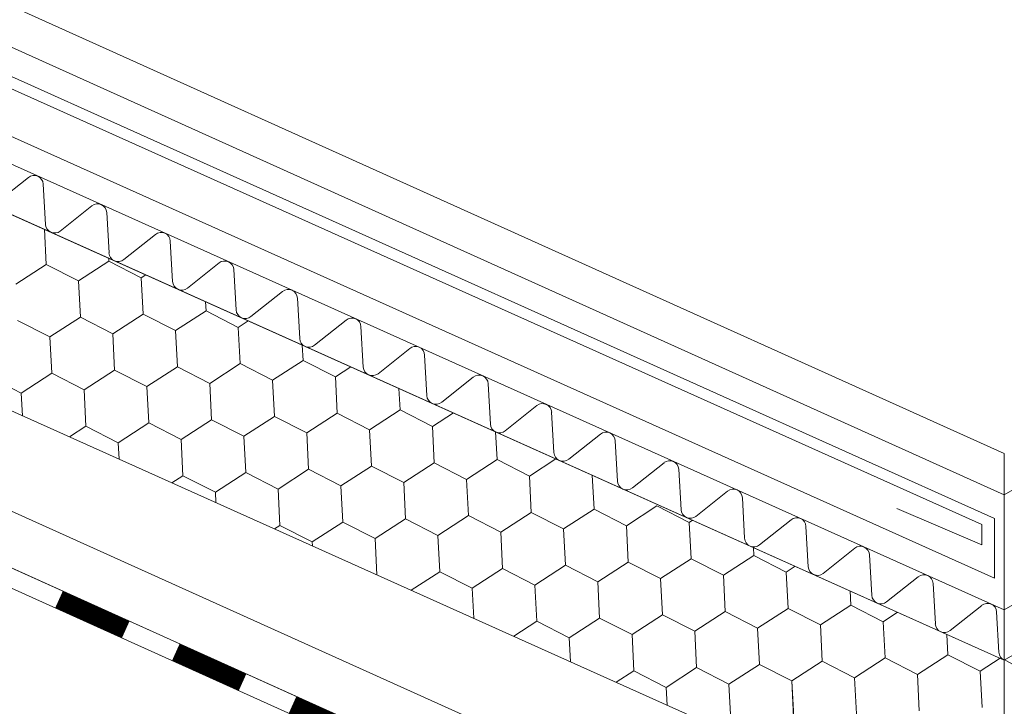
# Model space of a CAD drawing. Units: millimetres. Extents: x 30329 to 36629, y 33480 to 37935.
# Drawn here: x 33718 to 33863, y 33754 to 33855 of the extents above; entities that cross this region are included whole.
import ezdxf

# ---------------------------------------------------------------- set-up
doc = ezdxf.new("R2010")
doc.units = ezdxf.units.MM
doc.layers.add('ВИД', color=253, linetype='Continuous', lineweight=15)

msp = doc.modelspace()

# ---------------------------------------------------------------- linework, layer by layer
at = {"layer": 'ВИД'}
for p, q in [((33863.33, 33768.23, -154.43), (34284.3, 34014.11, -154.43)), ((33863.33, 33760.85, -154.43), (34288.88, 34009.41, -154.43)), ((33685.68, 33871.29, 6.88), (33863.33, 33791.22, -169.46)), ((33677.83, 33868.7, -169.46), (33863.33, 33785.14, -169.46)), ((33863.33, 33785.14, -154.43), (34005.45, 33868.15, -154.43)), ((33863.33, 33768.23, -169.46), (33641.65, 33867.65, -169.46)), ((33677.62, 33864.43, -169.46), (33861.88, 33781.68, -169.46)), ((33676.66, 33863.04, -169.46), (33860.05, 33780.8, -169.46)), ((33638.89, 33861.51, -4.17), (33863.33, 33760.85, -184.49)), ((33861.88, 33772.92, -169.46), (33671.58, 33858.34, -169.46)), ((33638.89, 33832.66, -4.17), (33856.53, 33735.05, -169.46)), ((33719.75, 33831.82, -169.46), (33715.09, 33828.13, -169.46)), ((33722.27, 33824.91, -169.46), (33721.93, 33830.85, -169.46)), ((33729.1, 33827.63, -169.46), (33724.45, 33823.93, -169.46)), ((33731.62, 33820.72, -169.46), (33731.28, 33826.65, -169.46)), ((33722.37, 33819.03, -169.46), (33722.11, 33824.19, -169.46)), ((33738.45, 33823.44, -169.46), (33733.8, 33819.74, -169.46)), ((33740.97, 33816.52, -169.46), (33740.63, 33822.46, -169.46)), ((33717.89, 33816.12, -169.46), (33722.37, 33819.03, -169.46)), ((33717.89, 33816.12, -169.46), (33722.37, 33819.03, -169.46)), ((33722.37, 33819.03, -169.46), (33727.13, 33816.6, -169.46)), ((33722.37, 33819.03, -169.46), (33727.13, 33816.6, -169.46)), ((33727.13, 33816.6, -169.46), (33731.61, 33819.5, -169.46)), ((33731.61, 33819.5, -169.46), (33731.59, 33819.93, -169.46)), ((33731.61, 33819.5, -169.46), (33736.37, 33817.07, -169.46)), ((33731.61, 33819.5, -169.46), (33736.37, 33817.07, -169.46)), ((33731.61, 33819.5, -169.46), (33736.37, 33817.07, -169.46)), ((33747.8, 33819.24, -169.46), (33743.15, 33815.55, -169.46)), ((33736.37, 33817.07, -169.46), (33737.03, 33817.5, -169.46)), ((33736.37, 33817.07, -169.46), (33737.03, 33817.5, -169.46)), ((33736.37, 33817.07, -169.46), (33737.03, 33817.5, -169.46)), ((33736.37, 33817.07, -169.46), (33737.03, 33817.5, -169.46)), ((33750.32, 33812.33, -169.46), (33749.99, 33818.26, -169.46)), ((33727.4, 33811.26, -169.46), (33727.13, 33816.6, -169.46)), ((33727.4, 33811.26, -169.46), (33727.13, 33816.6, -169.46)), ((33736.64, 33811.74, -169.46), (33736.37, 33817.07, -169.46)), ((33736.64, 33811.74, -169.46), (33736.37, 33817.07, -169.46)), ((33736.64, 33811.74, -169.46), (33736.37, 33817.07, -169.46)), ((33757.16, 33815.05, -169.46), (33752.5, 33811.35, -169.46)), ((33745.89, 33812.21, -169.46), (33745.82, 33813.55, -169.46)), ((33745.89, 33812.21, -169.46), (33745.82, 33813.55, -169.46)), ((33759.67, 33808.14, -169.46), (33759.34, 33814.07, -169.46)), ((33732.16, 33808.83, -169.46), (33736.64, 33811.74, -169.46)), ((33732.16, 33808.83, -169.46), (33736.64, 33811.74, -169.46)), ((33732.16, 33808.83, -169.46), (33736.64, 33811.74, -169.46)), ((33736.64, 33811.74, -169.46), (33741.4, 33809.3, -169.46)), ((33736.64, 33811.74, -169.46), (33741.4, 33809.3, -169.46)), ((33736.64, 33811.74, -169.46), (33741.4, 33809.3, -169.46)), ((33736.64, 33811.74, -169.46), (33741.4, 33809.3, -169.46)), ((33741.4, 33809.3, -169.46), (33745.89, 33812.21, -169.46)), ((33741.4, 33809.3, -169.46), (33745.89, 33812.21, -169.46)), ((33741.4, 33809.3, -169.46), (33745.89, 33812.21, -169.46)), ((33741.4, 33809.3, -169.46), (33745.89, 33812.21, -169.46)), ((33745.89, 33812.21, -169.46), (33750.64, 33809.78, -169.46)), ((33745.89, 33812.21, -169.46), (33750.64, 33809.78, -169.46)), ((33745.89, 33812.21, -169.46), (33750.64, 33809.78, -169.46)), ((33745.89, 33812.21, -169.46), (33750.64, 33809.78, -169.46)), ((33745.89, 33812.21, -169.46), (33750.64, 33809.78, -169.46)), ((33718.16, 33810.79, -169.46), (33722.92, 33808.36, -169.46)), ((33718.16, 33810.79, -169.46), (33722.92, 33808.36, -169.46)), ((33718.16, 33810.79, -169.46), (33722.92, 33808.36, -169.46)), ((33722.92, 33808.36, -169.46), (33727.4, 33811.26, -169.46)), ((33722.92, 33808.36, -169.46), (33727.4, 33811.26, -169.46)), ((33722.92, 33808.36, -169.46), (33727.4, 33811.26, -169.46)), ((33722.92, 33808.36, -169.46), (33727.4, 33811.26, -169.46)), ((33727.4, 33811.26, -169.46), (33732.16, 33808.83, -169.46)), ((33727.4, 33811.26, -169.46), (33732.16, 33808.83, -169.46)), ((33727.4, 33811.26, -169.46), (33732.16, 33808.83, -169.46)), ((33727.4, 33811.26, -169.46), (33732.16, 33808.83, -169.46)), ((33727.4, 33811.26, -169.46), (33732.16, 33808.83, -169.46)), ((33750.64, 33809.78, -169.46), (33752.11, 33810.73, -169.46)), ((33750.64, 33809.78, -169.46), (33752.11, 33810.73, -169.46)), ((33750.64, 33809.78, -169.46), (33752.11, 33810.73, -169.46)), ((33750.64, 33809.78, -169.46), (33752.11, 33810.73, -169.46)), ((33750.64, 33809.78, -169.46), (33752.11, 33810.73, -169.46)), ((33750.64, 33809.78, -169.46), (33752.11, 33810.73, -169.46)), ((33766.51, 33810.85, -169.46), (33761.85, 33807.16, -169.46)), ((33732.43, 33803.49, -169.46), (33732.16, 33808.83, -169.46)), ((33732.43, 33803.49, -169.46), (33732.16, 33808.83, -169.46)), ((33741.68, 33803.97, -169.46), (33741.4, 33809.3, -169.46)), ((33741.68, 33803.97, -169.46), (33741.4, 33809.3, -169.46)), ((33741.68, 33803.97, -169.46), (33741.4, 33809.3, -169.46)), ((33741.68, 33803.97, -169.46), (33741.4, 33809.3, -169.46)), ((33750.92, 33804.44, -169.46), (33750.64, 33809.78, -169.46)), ((33750.92, 33804.44, -169.46), (33750.64, 33809.78, -169.46)), ((33750.92, 33804.44, -169.46), (33750.64, 33809.78, -169.46)), ((33750.92, 33804.44, -169.46), (33750.64, 33809.78, -169.46)), ((33769.02, 33803.94, -169.46), (33768.69, 33809.88, -169.46)), ((33723.19, 33803.02, -169.46), (33722.92, 33808.36, -169.46)), ((33723.19, 33803.02, -169.46), (33722.92, 33808.36, -169.46)), ((33723.19, 33803.02, -169.46), (33722.92, 33808.36, -169.46)), ((33723.19, 33803.02, -169.46), (33722.92, 33808.36, -169.46)), ((33760.16, 33804.92, -169.46), (33760.04, 33807.17, -169.46)), ((33760.16, 33804.92, -169.46), (33760.04, 33807.17, -169.46)), ((33760.16, 33804.92, -169.46), (33760.04, 33807.17, -169.46)), ((33760.16, 33804.92, -169.46), (33760.04, 33807.17, -169.46)), ((33775.86, 33806.66, -169.46), (33771.21, 33802.96, -169.46)), ((33778.38, 33799.75, -169.46), (33778.04, 33805.68, -169.46)), ((33746.43, 33801.54, -169.46), (33750.92, 33804.44, -169.46)), ((33746.43, 33801.54, -169.46), (33750.92, 33804.44, -169.46)), ((33746.43, 33801.54, -169.46), (33750.92, 33804.44, -169.46)), ((33746.43, 33801.54, -169.46), (33750.92, 33804.44, -169.46)), ((33746.43, 33801.54, -169.46), (33750.92, 33804.44, -169.46)), ((33746.43, 33801.54, -169.46), (33750.92, 33804.44, -169.46)), ((33750.92, 33804.44, -169.46), (33755.67, 33802.01, -169.46)), ((33750.92, 33804.44, -169.46), (33755.67, 33802.01, -169.46)), ((33750.92, 33804.44, -169.46), (33755.67, 33802.01, -169.46)), ((33750.92, 33804.44, -169.46), (33755.67, 33802.01, -169.46)), ((33750.92, 33804.44, -169.46), (33755.67, 33802.01, -169.46)), ((33750.92, 33804.44, -169.46), (33755.67, 33802.01, -169.46)), ((33750.92, 33804.44, -169.46), (33755.67, 33802.01, -169.46)), ((33750.92, 33804.44, -169.46), (33755.67, 33802.01, -169.46)), ((33750.92, 33804.44, -169.46), (33755.67, 33802.01, -169.46)), ((33755.67, 33802.01, -169.46), (33760.16, 33804.92, -169.46)), ((33755.67, 33802.01, -169.46), (33760.16, 33804.92, -169.46)), ((33755.67, 33802.01, -169.46), (33760.16, 33804.92, -169.46)), ((33755.67, 33802.01, -169.46), (33760.16, 33804.92, -169.46)), ((33760.16, 33804.92, -169.46), (33764.92, 33802.49, -169.46)), ((33760.16, 33804.92, -169.46), (33764.92, 33802.49, -169.46)), ((33760.16, 33804.92, -169.46), (33764.92, 33802.49, -169.46)), ((33718.71, 33800.11, -169.46), (33723.19, 33803.02, -169.46)), ((33718.71, 33800.11, -169.46), (33723.19, 33803.02, -169.46)), ((33718.71, 33800.11, -169.46), (33723.19, 33803.02, -169.46)), ((33718.71, 33800.11, -169.46), (33723.19, 33803.02, -169.46)), ((33723.19, 33803.02, -169.46), (33727.95, 33800.59, -169.46)), ((33723.19, 33803.02, -169.46), (33727.95, 33800.59, -169.46)), ((33723.19, 33803.02, -169.46), (33727.95, 33800.59, -169.46)), ((33723.19, 33803.02, -169.46), (33727.95, 33800.59, -169.46)), ((33723.19, 33803.02, -169.46), (33727.95, 33800.59, -169.46)), ((33723.19, 33803.02, -169.46), (33727.95, 33800.59, -169.46)), ((33727.95, 33800.59, -169.46), (33732.43, 33803.49, -169.46)), ((33727.95, 33800.59, -169.46), (33732.43, 33803.49, -169.46)), ((33727.95, 33800.59, -169.46), (33732.43, 33803.49, -169.46)), ((33732.43, 33803.49, -169.46), (33737.19, 33801.06, -169.46)), ((33732.43, 33803.49, -169.46), (33737.19, 33801.06, -169.46)), ((33732.43, 33803.49, -169.46), (33737.19, 33801.06, -169.46)), ((33737.19, 33801.06, -169.46), (33741.68, 33803.97, -169.46)), ((33737.19, 33801.06, -169.46), (33741.68, 33803.97, -169.46)), ((33737.19, 33801.06, -169.46), (33741.68, 33803.97, -169.46)), ((33737.19, 33801.06, -169.46), (33741.68, 33803.97, -169.46)), ((33741.68, 33803.97, -169.46), (33746.43, 33801.54, -169.46)), ((33741.68, 33803.97, -169.46), (33746.43, 33801.54, -169.46)), ((33741.68, 33803.97, -169.46), (33746.43, 33801.54, -169.46)), ((33741.68, 33803.97, -169.46), (33746.43, 33801.54, -169.46)), ((33741.68, 33803.97, -169.46), (33746.43, 33801.54, -169.46)), ((33741.68, 33803.97, -169.46), (33746.43, 33801.54, -169.46)), ((33764.92, 33802.49, -169.46), (33767.19, 33803.97, -169.46)), ((33764.92, 33802.49, -169.46), (33767.19, 33803.97, -169.46)), ((33764.92, 33802.49, -169.46), (33767.19, 33803.97, -169.46)), ((33764.92, 33802.49, -169.46), (33767.19, 33803.97, -169.46)), ((33713.95, 33802.54, -169.46), (33718.71, 33800.11, -169.46)), ((33746.71, 33796.2, -169.46), (33746.43, 33801.54, -169.46)), ((33746.71, 33796.2, -169.46), (33746.43, 33801.54, -169.46)), ((33746.71, 33796.2, -169.46), (33746.43, 33801.54, -169.46)), ((33746.71, 33796.2, -169.46), (33746.43, 33801.54, -169.46)), ((33755.95, 33796.68, -169.46), (33755.67, 33802.01, -169.46)), ((33755.95, 33796.68, -169.46), (33755.67, 33802.01, -169.46)), ((33755.95, 33796.68, -169.46), (33755.67, 33802.01, -169.46)), ((33755.95, 33796.68, -169.46), (33755.67, 33802.01, -169.46)), ((33765.19, 33797.15, -169.46), (33764.92, 33802.49, -169.46)), ((33765.19, 33797.15, -169.46), (33764.92, 33802.49, -169.46)), ((33765.19, 33797.15, -169.46), (33764.92, 33802.49, -169.46)), ((33765.19, 33797.15, -169.46), (33764.92, 33802.49, -169.46)), ((33785.21, 33802.47, -169.46), (33780.56, 33798.77, -169.46)), ((33787.73, 33795.55, -169.46), (33787.39, 33801.49, -169.46)), ((33718.88, 33796.79, -169.46), (33718.71, 33800.11, -169.46)), ((33718.88, 33796.79, -169.46), (33718.71, 33800.11, -169.46)), ((33728.23, 33795.25, -169.46), (33727.95, 33800.59, -169.46)), ((33728.23, 33795.25, -169.46), (33727.95, 33800.59, -169.46)), ((33737.47, 33795.73, -169.46), (33737.19, 33801.06, -169.46)), ((33737.47, 33795.73, -169.46), (33737.19, 33801.06, -169.46)), ((33737.47, 33795.73, -169.46), (33737.19, 33801.06, -169.46)), ((33737.47, 33795.73, -169.46), (33737.19, 33801.06, -169.46)), ((33774.43, 33797.63, -169.46), (33774.27, 33800.79, -169.46)), ((33774.43, 33797.63, -169.46), (33774.27, 33800.79, -169.46)), ((33760.71, 33794.25, -169.46), (33765.19, 33797.15, -169.46)), ((33760.71, 33794.25, -169.46), (33765.19, 33797.15, -169.46)), ((33760.71, 33794.25, -169.46), (33765.19, 33797.15, -169.46)), ((33760.71, 33794.25, -169.46), (33765.19, 33797.15, -169.46)), ((33765.19, 33797.15, -169.46), (33769.95, 33794.72, -169.46)), ((33765.19, 33797.15, -169.46), (33769.95, 33794.72, -169.46)), ((33765.19, 33797.15, -169.46), (33769.95, 33794.72, -169.46)), ((33765.19, 33797.15, -169.46), (33769.95, 33794.72, -169.46)), ((33765.19, 33797.15, -169.46), (33769.95, 33794.72, -169.46)), ((33765.19, 33797.15, -169.46), (33769.95, 33794.72, -169.46)), ((33769.95, 33794.72, -169.46), (33774.43, 33797.63, -169.46)), ((33769.95, 33794.72, -169.46), (33774.43, 33797.63, -169.46)), ((33769.95, 33794.72, -169.46), (33774.43, 33797.63, -169.46)), ((33774.43, 33797.63, -169.46), (33779.19, 33795.2, -169.46)), ((33774.43, 33797.63, -169.46), (33779.19, 33795.2, -169.46)), ((33774.43, 33797.63, -169.46), (33779.19, 33795.2, -169.46)), ((33779.19, 33795.2, -169.46), (33782.28, 33797.2, -169.46)), ((33779.19, 33795.2, -169.46), (33782.28, 33797.2, -169.46)), ((33779.19, 33795.2, -169.46), (33782.28, 33797.2, -169.46)), ((33779.19, 33795.2, -169.46), (33782.28, 33797.2, -169.46)), ((33794.56, 33798.27, -169.46), (33789.91, 33794.58, -169.46)), ((33797.08, 33791.36, -169.46), (33796.74, 33797.29, -169.46)), ((33689.07, 33795.44, -41.12), (33863.33, 33716.97, -169.46)), ((33732.98, 33792.82, -169.46), (33737.47, 33795.73, -169.46)), ((33732.98, 33792.82, -169.46), (33737.47, 33795.73, -169.46)), ((33732.98, 33792.82, -169.46), (33737.47, 33795.73, -169.46)), ((33737.47, 33795.73, -169.46), (33742.22, 33793.3, -169.46)), ((33737.47, 33795.73, -169.46), (33742.22, 33793.3, -169.46)), ((33737.47, 33795.73, -169.46), (33742.22, 33793.3, -169.46)), ((33737.47, 33795.73, -169.46), (33742.22, 33793.3, -169.46)), ((33742.22, 33793.3, -169.46), (33746.71, 33796.2, -169.46)), ((33742.22, 33793.3, -169.46), (33746.71, 33796.2, -169.46)), ((33742.22, 33793.3, -169.46), (33746.71, 33796.2, -169.46)), ((33742.22, 33793.3, -169.46), (33746.71, 33796.2, -169.46)), ((33746.71, 33796.2, -169.46), (33751.47, 33793.77, -169.46)), ((33746.71, 33796.2, -169.46), (33751.47, 33793.77, -169.46)), ((33746.71, 33796.2, -169.46), (33751.47, 33793.77, -169.46)), ((33746.71, 33796.2, -169.46), (33751.47, 33793.77, -169.46)), ((33746.71, 33796.2, -169.46), (33751.47, 33793.77, -169.46)), ((33746.71, 33796.2, -169.46), (33751.47, 33793.77, -169.46)), ((33746.71, 33796.2, -169.46), (33751.47, 33793.77, -169.46)), ((33751.47, 33793.77, -169.46), (33755.95, 33796.68, -169.46)), ((33751.47, 33793.77, -169.46), (33755.95, 33796.68, -169.46)), ((33751.47, 33793.77, -169.46), (33755.95, 33796.68, -169.46)), ((33751.47, 33793.77, -169.46), (33755.95, 33796.68, -169.46)), ((33755.95, 33796.68, -169.46), (33760.71, 33794.25, -169.46)), ((33755.95, 33796.68, -169.46), (33760.71, 33794.25, -169.46)), ((33755.95, 33796.68, -169.46), (33760.71, 33794.25, -169.46)), ((33725.8, 33793.68, -169.46), (33728.23, 33795.25, -169.46)), ((33725.8, 33793.68, -169.46), (33728.23, 33795.25, -169.46)), ((33725.8, 33793.68, -169.46), (33728.23, 33795.25, -169.46)), ((33725.8, 33793.68, -169.46), (33728.23, 33795.25, -169.46)), ((33728.23, 33795.25, -169.46), (33732.98, 33792.82, -169.46)), ((33728.23, 33795.25, -169.46), (33732.98, 33792.82, -169.46)), ((33728.23, 33795.25, -169.46), (33732.98, 33792.82, -169.46)), ((33728.23, 33795.25, -169.46), (33732.98, 33792.82, -169.46)), ((33728.23, 33795.25, -169.46), (33732.98, 33792.82, -169.46)), ((33760.98, 33788.91, -169.46), (33760.71, 33794.25, -169.46)), ((33760.98, 33788.91, -169.46), (33760.71, 33794.25, -169.46)), ((33760.98, 33788.91, -169.46), (33760.71, 33794.25, -169.46)), ((33760.98, 33788.91, -169.46), (33760.71, 33794.25, -169.46)), ((33770.22, 33789.39, -169.46), (33769.95, 33794.72, -169.46)), ((33770.22, 33789.39, -169.46), (33769.95, 33794.72, -169.46)), ((33779.46, 33789.86, -169.46), (33779.19, 33795.2, -169.46)), ((33779.46, 33789.86, -169.46), (33779.19, 33795.2, -169.46)), ((33779.46, 33789.86, -169.46), (33779.19, 33795.2, -169.46)), ((33779.46, 33789.86, -169.46), (33779.19, 33795.2, -169.46)), ((33788.7, 33790.34, -169.46), (33788.49, 33794.41, -169.46)), ((33788.7, 33790.34, -169.46), (33788.49, 33794.41, -169.46)), ((33803.91, 33794.08, -169.46), (33799.26, 33790.38, -169.46)), ((33733.11, 33790.41, -169.46), (33732.98, 33792.82, -169.46)), ((33733.11, 33790.41, -169.46), (33732.98, 33792.82, -169.46)), ((33742.5, 33787.96, -169.46), (33742.22, 33793.3, -169.46)), ((33742.5, 33787.96, -169.46), (33742.22, 33793.3, -169.46)), ((33742.5, 33787.96, -169.46), (33742.22, 33793.3, -169.46)), ((33742.5, 33787.96, -169.46), (33742.22, 33793.3, -169.46)), ((33751.74, 33788.44, -169.46), (33751.47, 33793.77, -169.46)), ((33751.74, 33788.44, -169.46), (33751.47, 33793.77, -169.46)), ((33806.43, 33787.17, -169.46), (33806.1, 33793.1, -169.46)), ((33863.33, 33791.22, -169.46), (33863.33, 33693.06, -169.46)), ((33774.98, 33786.96, -169.46), (33779.46, 33789.86, -169.46)), ((33774.98, 33786.96, -169.46), (33779.46, 33789.86, -169.46)), ((33774.98, 33786.96, -169.46), (33779.46, 33789.86, -169.46)), ((33779.46, 33789.86, -169.46), (33784.22, 33787.43, -169.46)), ((33779.46, 33789.86, -169.46), (33784.22, 33787.43, -169.46)), ((33779.46, 33789.86, -169.46), (33784.22, 33787.43, -169.46)), ((33779.46, 33789.86, -169.46), (33784.22, 33787.43, -169.46)), ((33784.22, 33787.43, -169.46), (33788.7, 33790.34, -169.46)), ((33784.22, 33787.43, -169.46), (33788.7, 33790.34, -169.46)), ((33784.22, 33787.43, -169.46), (33788.7, 33790.34, -169.46)), ((33784.22, 33787.43, -169.46), (33788.7, 33790.34, -169.46)), ((33788.7, 33790.34, -169.46), (33793.46, 33787.91, -169.46)), ((33788.7, 33790.34, -169.46), (33793.46, 33787.91, -169.46)), ((33788.7, 33790.34, -169.46), (33793.46, 33787.91, -169.46)), ((33788.7, 33790.34, -169.46), (33793.46, 33787.91, -169.46)), ((33788.7, 33790.34, -169.46), (33793.46, 33787.91, -169.46)), ((33793.46, 33787.91, -169.46), (33797.36, 33790.44, -169.46)), ((33793.46, 33787.91, -169.46), (33797.36, 33790.44, -169.46)), ((33793.46, 33787.91, -169.46), (33797.36, 33790.44, -169.46)), ((33813.27, 33789.88, -169.46), (33808.61, 33786.19, -169.46)), ((33747.26, 33785.53, -169.46), (33751.74, 33788.44, -169.46)), ((33747.26, 33785.53, -169.46), (33751.74, 33788.44, -169.46)), ((33747.26, 33785.53, -169.46), (33751.74, 33788.44, -169.46)), ((33747.26, 33785.53, -169.46), (33751.74, 33788.44, -169.46)), ((33751.74, 33788.44, -169.46), (33756.5, 33786.01, -169.46)), ((33751.74, 33788.44, -169.46), (33756.5, 33786.01, -169.46)), ((33751.74, 33788.44, -169.46), (33756.5, 33786.01, -169.46)), ((33751.74, 33788.44, -169.46), (33756.5, 33786.01, -169.46)), ((33751.74, 33788.44, -169.46), (33756.5, 33786.01, -169.46)), ((33756.5, 33786.01, -169.46), (33760.98, 33788.91, -169.46)), ((33756.5, 33786.01, -169.46), (33760.98, 33788.91, -169.46)), ((33756.5, 33786.01, -169.46), (33760.98, 33788.91, -169.46)), ((33760.98, 33788.91, -169.46), (33765.74, 33786.48, -169.46)), ((33760.98, 33788.91, -169.46), (33765.74, 33786.48, -169.46)), ((33760.98, 33788.91, -169.46), (33765.74, 33786.48, -169.46)), ((33760.98, 33788.91, -169.46), (33765.74, 33786.48, -169.46)), ((33765.74, 33786.48, -169.46), (33770.22, 33789.39, -169.46)), ((33765.74, 33786.48, -169.46), (33770.22, 33789.39, -169.46)), ((33765.74, 33786.48, -169.46), (33770.22, 33789.39, -169.46)), ((33765.74, 33786.48, -169.46), (33770.22, 33789.39, -169.46)), ((33770.22, 33789.39, -169.46), (33774.98, 33786.96, -169.46)), ((33770.22, 33789.39, -169.46), (33774.98, 33786.96, -169.46)), ((33770.22, 33789.39, -169.46), (33774.98, 33786.96, -169.46)), ((33770.22, 33789.39, -169.46), (33774.98, 33786.96, -169.46)), ((33770.22, 33789.39, -169.46), (33774.98, 33786.96, -169.46)), ((33815.78, 33782.97, -169.46), (33815.45, 33788.91, -169.46)), ((33687.68, 33787.72, -40.1), (33863.33, 33708.63, -169.46)), ((33740.88, 33786.92, -169.46), (33742.5, 33787.96, -169.46)), ((33742.5, 33787.96, -169.46), (33747.26, 33785.53, -169.46)), ((33742.5, 33787.96, -169.46), (33747.26, 33785.53, -169.46)), ((33775.25, 33781.62, -169.46), (33774.98, 33786.96, -169.46)), ((33775.25, 33781.62, -169.46), (33774.98, 33786.96, -169.46)), ((33784.5, 33782.1, -169.46), (33784.22, 33787.43, -169.46)), ((33784.5, 33782.1, -169.46), (33784.22, 33787.43, -169.46)), ((33784.5, 33782.1, -169.46), (33784.22, 33787.43, -169.46)), ((33784.5, 33782.1, -169.46), (33784.22, 33787.43, -169.46)), ((33793.74, 33782.57, -169.46), (33793.46, 33787.91, -169.46)), ((33793.74, 33782.57, -169.46), (33793.46, 33787.91, -169.46)), ((33802.98, 33783.05, -169.46), (33802.72, 33788.03, -169.46)), ((33802.98, 33783.05, -169.46), (33802.72, 33788.03, -169.46)), ((33747.33, 33784.03, -169.46), (33747.26, 33785.53, -169.46)), ((33747.33, 33784.03, -169.46), (33747.26, 33785.53, -169.46)), ((33756.77, 33780.67, -169.46), (33756.5, 33786.01, -169.46)), ((33756.77, 33780.67, -169.46), (33756.5, 33786.01, -169.46)), ((33766.01, 33781.15, -169.46), (33765.74, 33786.48, -169.46)), ((33766.01, 33781.15, -169.46), (33765.74, 33786.48, -169.46)), ((33766.01, 33781.15, -169.46), (33765.74, 33786.48, -169.46)), ((33766.01, 33781.15, -169.46), (33765.74, 33786.48, -169.46)), ((33822.62, 33785.69, -169.46), (33817.96, 33781.99, -169.46)), ((33687.19, 33784.99, -169.46), (33862.23, 33706.17, -169.46)), ((33825.13, 33778.78, -169.46), (33824.8, 33784.71, -169.46)), ((33789.25, 33779.67, -169.46), (33793.74, 33782.57, -169.46)), ((33789.25, 33779.67, -169.46), (33793.74, 33782.57, -169.46)), ((33789.25, 33779.67, -169.46), (33793.74, 33782.57, -169.46)), ((33789.25, 33779.67, -169.46), (33793.74, 33782.57, -169.46)), ((33793.74, 33782.57, -169.46), (33798.49, 33780.14, -169.46)), ((33793.74, 33782.57, -169.46), (33798.49, 33780.14, -169.46)), ((33793.74, 33782.57, -169.46), (33798.49, 33780.14, -169.46)), ((33793.74, 33782.57, -169.46), (33798.49, 33780.14, -169.46)), ((33793.74, 33782.57, -169.46), (33798.49, 33780.14, -169.46)), ((33798.49, 33780.14, -169.46), (33802.98, 33783.05, -169.46)), ((33798.49, 33780.14, -169.46), (33802.98, 33783.05, -169.46)), ((33798.49, 33780.14, -169.46), (33802.98, 33783.05, -169.46)), ((33798.49, 33780.14, -169.46), (33802.98, 33783.05, -169.46)), ((33798.49, 33780.14, -169.46), (33802.98, 33783.05, -169.46)), ((33798.49, 33780.14, -169.46), (33802.98, 33783.05, -169.46)), ((33798.49, 33780.14, -169.46), (33802.98, 33783.05, -169.46)), ((33798.49, 33780.14, -169.46), (33802.98, 33783.05, -169.46)), ((33802.98, 33783.05, -169.46), (33807.74, 33780.62, -169.46)), ((33802.98, 33783.05, -169.46), (33807.74, 33780.62, -169.46)), ((33802.98, 33783.05, -169.46), (33807.74, 33780.62, -169.46)), ((33802.98, 33783.05, -169.46), (33807.74, 33780.62, -169.46)), ((33802.98, 33783.05, -169.46), (33807.74, 33780.62, -169.46)), ((33802.98, 33783.05, -169.46), (33807.74, 33780.62, -169.46)), ((33802.98, 33783.05, -169.46), (33807.74, 33780.62, -169.46)), ((33802.98, 33783.05, -169.46), (33807.74, 33780.62, -169.46)), ((33807.74, 33780.62, -169.46), (33812.22, 33783.52, -169.46)), ((33807.74, 33780.62, -169.46), (33812.22, 33783.52, -169.46)), ((33807.74, 33780.62, -169.46), (33812.22, 33783.52, -169.46)), ((33807.74, 33780.62, -169.46), (33812.22, 33783.52, -169.46)), ((33812.22, 33783.52, -169.46), (33816.98, 33781.09, -169.46)), ((33812.22, 33783.52, -169.46), (33816.98, 33781.09, -169.46)), ((33860.05, 33777.82, -169.46), (33847.54, 33783.14, -169.46)), ((33761.53, 33778.24, -169.46), (33766.01, 33781.15, -169.46)), ((33766.01, 33781.15, -169.46), (33770.77, 33778.72, -169.46)), ((33766.01, 33781.15, -169.46), (33770.77, 33778.72, -169.46)), ((33770.77, 33778.72, -169.46), (33775.25, 33781.62, -169.46)), ((33770.77, 33778.72, -169.46), (33775.25, 33781.62, -169.46)), ((33770.77, 33778.72, -169.46), (33775.25, 33781.62, -169.46)), ((33770.77, 33778.72, -169.46), (33775.25, 33781.62, -169.46)), ((33770.77, 33778.72, -169.46), (33775.25, 33781.62, -169.46)), ((33775.25, 33781.62, -169.46), (33780.01, 33779.19, -169.46)), ((33775.25, 33781.62, -169.46), (33780.01, 33779.19, -169.46)), ((33775.25, 33781.62, -169.46), (33780.01, 33779.19, -169.46)), ((33775.25, 33781.62, -169.46), (33780.01, 33779.19, -169.46)), ((33775.25, 33781.62, -169.46), (33780.01, 33779.19, -169.46)), ((33775.25, 33781.62, -169.46), (33780.01, 33779.19, -169.46)), ((33780.01, 33779.19, -169.46), (33784.5, 33782.1, -169.46)), ((33780.01, 33779.19, -169.46), (33784.5, 33782.1, -169.46)), ((33780.01, 33779.19, -169.46), (33784.5, 33782.1, -169.46)), ((33780.01, 33779.19, -169.46), (33784.5, 33782.1, -169.46)), ((33784.5, 33782.1, -169.46), (33789.25, 33779.67, -169.46)), ((33784.5, 33782.1, -169.46), (33789.25, 33779.67, -169.46)), ((33784.5, 33782.1, -169.46), (33789.25, 33779.67, -169.46)), ((33784.5, 33782.1, -169.46), (33789.25, 33779.67, -169.46)), ((33816.98, 33781.09, -169.46), (33817.48, 33781.42, -169.46)), ((33816.98, 33781.09, -169.46), (33817.48, 33781.42, -169.46)), ((33816.98, 33781.09, -169.46), (33817.47, 33781.42, -169.46)), ((33816.98, 33781.09, -169.46), (33817.47, 33781.42, -169.46)), ((33816.98, 33781.09, -169.46), (33817.47, 33781.42, -169.46)), ((33817.25, 33775.76, -169.46), (33816.98, 33781.09, -169.46)), ((33817.25, 33775.76, -169.46), (33816.98, 33781.09, -169.46)), ((33817.25, 33775.76, -169.46), (33816.98, 33781.09, -169.46)), ((33817.25, 33775.76, -169.46), (33816.98, 33781.09, -169.46)), ((33817.25, 33775.76, -169.46), (33816.98, 33781.09, -169.46)), ((33817.25, 33775.76, -169.46), (33816.98, 33781.09, -169.46)), ((33831.97, 33781.5, -169.46), (33827.32, 33777.8, -169.46)), ((33861.88, 33781.68, -169.46), (33861.88, 33772.92, -169.46)), ((33755.97, 33780.15, -169.46), (33756.77, 33780.67, -169.46)), ((33756.77, 33780.67, -169.46), (33761.53, 33778.24, -169.46)), ((33789.53, 33774.33, -169.46), (33789.25, 33779.67, -169.46)), ((33789.53, 33774.33, -169.46), (33789.25, 33779.67, -169.46)), ((33789.53, 33774.33, -169.46), (33789.25, 33779.67, -169.46)), ((33789.53, 33774.33, -169.46), (33789.25, 33779.67, -169.46)), ((33798.77, 33774.81, -169.46), (33798.49, 33780.14, -169.46)), ((33798.77, 33774.81, -169.46), (33798.49, 33780.14, -169.46)), ((33798.77, 33774.81, -169.46), (33798.49, 33780.14, -169.46)), ((33798.77, 33774.81, -169.46), (33798.49, 33780.14, -169.46)), ((33798.77, 33774.81, -169.46), (33798.49, 33780.14, -169.46)), ((33798.77, 33774.81, -169.46), (33798.49, 33780.14, -169.46)), ((33808.01, 33775.28, -169.46), (33807.74, 33780.62, -169.46)), ((33808.01, 33775.28, -169.46), (33807.74, 33780.62, -169.46)), ((33808.01, 33775.28, -169.46), (33807.74, 33780.62, -169.46)), ((33808.01, 33775.28, -169.46), (33807.74, 33780.62, -169.46)), ((33834.49, 33774.58, -169.46), (33834.15, 33780.52, -169.46)), ((33860.05, 33780.8, -169.46), (33860.05, 33777.82, -169.46)), ((33761.56, 33777.65, -169.46), (33761.53, 33778.24, -169.46)), ((33761.56, 33777.65, -169.46), (33761.53, 33778.24, -169.46)), ((33761.56, 33777.65, -169.46), (33761.53, 33778.24, -169.46)), ((33761.56, 33777.65, -169.46), (33761.53, 33778.24, -169.46)), ((33771.04, 33773.38, -169.46), (33770.77, 33778.72, -169.46)), ((33771.04, 33773.38, -169.46), (33770.77, 33778.72, -169.46)), ((33780.29, 33773.86, -169.46), (33780.01, 33779.19, -169.46)), ((33780.29, 33773.86, -169.46), (33780.01, 33779.19, -169.46)), ((33826.49, 33776.23, -169.46), (33826.43, 33777.4, -169.46)), ((33826.49, 33776.23, -169.46), (33826.43, 33777.4, -169.46)), ((33841.32, 33777.3, -169.46), (33836.67, 33773.61, -169.46)), ((33803.53, 33772.38, -169.46), (33808.01, 33775.28, -169.46)), ((33803.53, 33772.38, -169.46), (33808.01, 33775.28, -169.46)), ((33803.53, 33772.38, -169.46), (33808.01, 33775.28, -169.46)), ((33803.53, 33772.38, -169.46), (33808.01, 33775.28, -169.46)), ((33803.53, 33772.38, -169.46), (33808.01, 33775.28, -169.46)), ((33808.01, 33775.28, -169.46), (33812.77, 33772.85, -169.46)), ((33808.01, 33775.28, -169.46), (33812.77, 33772.85, -169.46)), ((33808.01, 33775.28, -169.46), (33812.77, 33772.85, -169.46)), ((33812.77, 33772.85, -169.46), (33817.25, 33775.76, -169.46)), ((33812.77, 33772.85, -169.46), (33817.25, 33775.76, -169.46)), ((33812.77, 33772.85, -169.46), (33817.25, 33775.76, -169.46)), ((33812.77, 33772.85, -169.46), (33817.25, 33775.76, -169.46)), ((33812.77, 33772.85, -169.46), (33817.25, 33775.76, -169.46)), ((33812.77, 33772.85, -169.46), (33817.25, 33775.76, -169.46)), ((33817.25, 33775.76, -169.46), (33822.01, 33773.33, -169.46)), ((33817.25, 33775.76, -169.46), (33822.01, 33773.33, -169.46)), ((33817.25, 33775.76, -169.46), (33822.01, 33773.33, -169.46)), ((33817.25, 33775.76, -169.46), (33822.01, 33773.33, -169.46)), ((33817.25, 33775.76, -169.46), (33822.01, 33773.33, -169.46)), ((33817.25, 33775.76, -169.46), (33822.01, 33773.33, -169.46)), ((33817.25, 33775.76, -169.46), (33822.01, 33773.33, -169.46)), ((33817.25, 33775.76, -169.46), (33822.01, 33773.33, -169.46)), ((33822.01, 33773.33, -169.46), (33826.49, 33776.23, -169.46)), ((33822.01, 33773.33, -169.46), (33826.49, 33776.23, -169.46)), ((33822.01, 33773.33, -169.46), (33826.49, 33776.23, -169.46)), ((33822.01, 33773.33, -169.46), (33826.49, 33776.23, -169.46)), ((33822.01, 33773.33, -169.46), (33826.49, 33776.23, -169.46)), ((33826.49, 33776.23, -169.46), (33831.25, 33773.8, -169.46)), ((33826.49, 33776.23, -169.46), (33831.25, 33773.8, -169.46)), ((33826.49, 33776.23, -169.46), (33831.25, 33773.8, -169.46)), ((33843.84, 33770.39, -169.46), (33843.5, 33776.32, -169.46)), ((33776.08, 33771.13, -169.46), (33780.29, 33773.86, -169.46)), ((33776.08, 33771.13, -169.46), (33780.29, 33773.86, -169.46)), ((33776.08, 33771.13, -169.46), (33780.29, 33773.86, -169.46)), ((33776.08, 33771.13, -169.46), (33780.29, 33773.86, -169.46)), ((33776.08, 33771.13, -169.46), (33780.29, 33773.86, -169.46)), ((33780.29, 33773.86, -169.46), (33785.04, 33771.43, -169.46)), ((33780.29, 33773.86, -169.46), (33785.04, 33771.43, -169.46)), ((33780.29, 33773.86, -169.46), (33785.04, 33771.43, -169.46)), ((33780.29, 33773.86, -169.46), (33785.04, 33771.43, -169.46)), ((33780.29, 33773.86, -169.46), (33785.04, 33771.43, -169.46)), ((33780.29, 33773.86, -169.46), (33785.04, 33771.43, -169.46)), ((33785.04, 33771.43, -169.46), (33789.53, 33774.33, -169.46)), ((33785.04, 33771.43, -169.46), (33789.53, 33774.33, -169.46)), ((33785.04, 33771.43, -169.46), (33789.53, 33774.33, -169.46)), ((33785.04, 33771.43, -169.46), (33789.53, 33774.33, -169.46)), ((33789.53, 33774.33, -169.46), (33794.28, 33771.9, -169.46)), ((33789.53, 33774.33, -169.46), (33794.28, 33771.9, -169.46)), ((33789.53, 33774.33, -169.46), (33794.28, 33771.9, -169.46)), ((33789.53, 33774.33, -169.46), (33794.28, 33771.9, -169.46)), ((33794.28, 33771.9, -169.46), (33798.77, 33774.81, -169.46)), ((33794.28, 33771.9, -169.46), (33798.77, 33774.81, -169.46)), ((33794.28, 33771.9, -169.46), (33798.77, 33774.81, -169.46)), ((33794.28, 33771.9, -169.46), (33798.77, 33774.81, -169.46)), ((33794.28, 33771.9, -169.46), (33798.77, 33774.81, -169.46)), ((33798.77, 33774.81, -169.46), (33803.53, 33772.38, -169.46)), ((33798.77, 33774.81, -169.46), (33803.53, 33772.38, -169.46)), ((33798.77, 33774.81, -169.46), (33803.53, 33772.38, -169.46)), ((33798.77, 33774.81, -169.46), (33803.53, 33772.38, -169.46)), ((33798.77, 33774.81, -169.46), (33803.53, 33772.38, -169.46)), ((33798.77, 33774.81, -169.46), (33803.53, 33772.38, -169.46)), ((33798.77, 33774.81, -169.46), (33803.53, 33772.38, -169.46)), ((33798.77, 33774.81, -169.46), (33803.53, 33772.38, -169.46)), ((33831.25, 33773.8, -169.46), (33832.56, 33774.65, -169.46)), ((33831.25, 33773.8, -169.46), (33832.56, 33774.65, -169.46)), ((33831.25, 33773.8, -169.46), (33832.56, 33774.65, -169.46)), ((33831.25, 33773.8, -169.46), (33832.56, 33774.65, -169.46)), ((33831.25, 33773.8, -169.46), (33832.56, 33774.65, -169.46)), ((33831.25, 33773.8, -169.46), (33832.56, 33774.65, -169.46)), ((33831.52, 33768.47, -169.46), (33831.25, 33773.8, -169.46)), ((33831.52, 33768.47, -169.46), (33831.25, 33773.8, -169.46)), ((33831.52, 33768.47, -169.46), (33831.25, 33773.8, -169.46)), ((33831.52, 33768.47, -169.46), (33831.25, 33773.8, -169.46)), ((33831.52, 33768.47, -169.46), (33831.25, 33773.8, -169.46)), ((33831.52, 33768.47, -169.46), (33831.25, 33773.8, -169.46)), ((33803.8, 33767.04, -169.46), (33803.53, 33772.38, -169.46)), ((33803.8, 33767.04, -169.46), (33803.53, 33772.38, -169.46)), ((33813.04, 33767.52, -169.46), (33812.77, 33772.85, -169.46)), ((33813.04, 33767.52, -169.46), (33812.77, 33772.85, -169.46)), ((33813.04, 33767.52, -169.46), (33812.77, 33772.85, -169.46)), ((33813.04, 33767.52, -169.46), (33812.77, 33772.85, -169.46)), ((33813.04, 33767.52, -169.46), (33812.77, 33772.85, -169.46)), ((33813.04, 33767.52, -169.46), (33812.77, 33772.85, -169.46)), ((33822.28, 33767.99, -169.46), (33822.01, 33773.33, -169.46)), ((33822.28, 33767.99, -169.46), (33822.01, 33773.33, -169.46)), ((33850.67, 33773.11, -169.46), (33846.02, 33769.41, -169.46)), ((33785.27, 33767.01, -169.46), (33785.04, 33771.43, -169.46)), ((33785.27, 33767.01, -169.46), (33785.04, 33771.43, -169.46)), ((33794.56, 33766.57, -169.46), (33794.28, 33771.9, -169.46)), ((33794.56, 33766.57, -169.46), (33794.28, 33771.9, -169.46)), ((33794.56, 33766.57, -169.46), (33794.28, 33771.9, -169.46)), ((33794.56, 33766.57, -169.46), (33794.28, 33771.9, -169.46)), ((33840.76, 33768.94, -169.46), (33840.66, 33771.02, -169.46)), ((33840.76, 33768.94, -169.46), (33840.66, 33771.02, -169.46)), ((33853.19, 33766.2, -169.46), (33852.85, 33772.13, -169.46)), ((33817.8, 33765.09, -169.46), (33822.28, 33767.99, -169.46)), ((33817.8, 33765.09, -169.46), (33822.28, 33767.99, -169.46)), ((33817.8, 33765.09, -169.46), (33822.28, 33767.99, -169.46)), ((33817.8, 33765.09, -169.46), (33822.28, 33767.99, -169.46)), ((33817.8, 33765.09, -169.46), (33822.28, 33767.99, -169.46)), ((33817.8, 33765.09, -169.46), (33822.28, 33767.99, -169.46)), ((33822.28, 33767.99, -169.46), (33827.04, 33765.56, -169.46)), ((33822.28, 33767.99, -169.46), (33827.04, 33765.56, -169.46)), ((33822.28, 33767.99, -169.46), (33827.04, 33765.56, -169.46)), ((33822.28, 33767.99, -169.46), (33827.04, 33765.56, -169.46)), ((33822.28, 33767.99, -169.46), (33827.04, 33765.56, -169.46)), ((33822.28, 33767.99, -169.46), (33827.04, 33765.56, -169.46)), ((33822.28, 33767.99, -169.46), (33827.04, 33765.56, -169.46)), ((33827.04, 33765.56, -169.46), (33831.52, 33768.47, -169.46)), ((33827.04, 33765.56, -169.46), (33831.52, 33768.47, -169.46)), ((33827.04, 33765.56, -169.46), (33831.52, 33768.47, -169.46)), ((33827.04, 33765.56, -169.46), (33831.52, 33768.47, -169.46)), ((33827.04, 33765.56, -169.46), (33831.52, 33768.47, -169.46)), ((33831.52, 33768.47, -169.46), (33836.28, 33766.04, -169.46)), ((33831.52, 33768.47, -169.46), (33836.28, 33766.04, -169.46)), ((33831.52, 33768.47, -169.46), (33836.28, 33766.04, -169.46)), ((33831.52, 33768.47, -169.46), (33836.28, 33766.04, -169.46)), ((33836.28, 33766.04, -169.46), (33840.76, 33768.94, -169.46)), ((33836.28, 33766.04, -169.46), (33840.76, 33768.94, -169.46)), ((33836.28, 33766.04, -169.46), (33840.76, 33768.94, -169.46)), ((33836.28, 33766.04, -169.46), (33840.76, 33768.94, -169.46)), ((33836.28, 33766.04, -169.46), (33840.76, 33768.94, -169.46)), ((33836.28, 33766.04, -169.46), (33840.76, 33768.94, -169.46)), ((33840.76, 33768.94, -169.46), (33845.52, 33766.51, -169.46)), ((33840.76, 33768.94, -169.46), (33845.52, 33766.51, -169.46)), ((33840.76, 33768.94, -169.46), (33845.52, 33766.51, -169.46)), ((33840.76, 33768.94, -169.46), (33845.52, 33766.51, -169.46)), ((33840.76, 33768.94, -169.46), (33845.52, 33766.51, -169.46)), ((33840.76, 33768.94, -169.46), (33845.52, 33766.51, -169.46)), ((33840.76, 33768.94, -169.46), (33845.52, 33766.51, -169.46)), ((33860.02, 33768.91, -169.46), (33855.37, 33765.22, -169.46)), ((33862.54, 33762, -169.46), (33862.21, 33767.94, -169.46)), ((33791.17, 33764.37, -169.46), (33794.56, 33766.57, -169.46)), ((33794.56, 33766.57, -169.46), (33799.32, 33764.14, -169.46)), ((33794.56, 33766.57, -169.46), (33799.32, 33764.14, -169.46)), ((33799.32, 33764.14, -169.46), (33803.8, 33767.04, -169.46)), ((33799.32, 33764.14, -169.46), (33803.8, 33767.04, -169.46)), ((33799.32, 33764.14, -169.46), (33803.8, 33767.04, -169.46)), ((33799.32, 33764.14, -169.46), (33803.8, 33767.04, -169.46)), ((33799.32, 33764.14, -169.46), (33803.8, 33767.04, -169.46)), ((33799.32, 33764.14, -169.46), (33803.8, 33767.04, -169.46)), ((33803.8, 33767.04, -169.46), (33808.56, 33764.61, -169.46)), ((33803.8, 33767.04, -169.46), (33808.56, 33764.61, -169.46)), ((33803.8, 33767.04, -169.46), (33808.56, 33764.61, -169.46)), ((33803.8, 33767.04, -169.46), (33808.56, 33764.61, -169.46)), ((33803.8, 33767.04, -169.46), (33808.56, 33764.61, -169.46)), ((33803.8, 33767.04, -169.46), (33808.56, 33764.61, -169.46)), ((33803.8, 33767.04, -169.46), (33808.56, 33764.61, -169.46)), ((33808.56, 33764.61, -169.46), (33813.04, 33767.52, -169.46)), ((33808.56, 33764.61, -169.46), (33813.04, 33767.52, -169.46)), ((33808.56, 33764.61, -169.46), (33813.04, 33767.52, -169.46)), ((33808.56, 33764.61, -169.46), (33813.04, 33767.52, -169.46)), ((33808.56, 33764.61, -169.46), (33813.04, 33767.52, -169.46)), ((33813.04, 33767.52, -169.46), (33817.8, 33765.09, -169.46)), ((33813.04, 33767.52, -169.46), (33817.8, 33765.09, -169.46)), ((33813.04, 33767.52, -169.46), (33817.8, 33765.09, -169.46)), ((33813.04, 33767.52, -169.46), (33817.8, 33765.09, -169.46)), ((33845.52, 33766.51, -169.46), (33847.64, 33767.89, -169.46)), ((33845.52, 33766.51, -169.46), (33847.64, 33767.89, -169.46)), ((33845.52, 33766.51, -169.46), (33847.64, 33767.89, -169.46)), ((33845.52, 33766.51, -169.46), (33847.64, 33767.89, -169.46)), ((33845.52, 33766.51, -169.46), (33847.64, 33767.89, -169.46)), ((33845.8, 33761.18, -169.46), (33845.52, 33766.51, -169.46)), ((33845.8, 33761.18, -169.46), (33845.52, 33766.51, -169.46)), ((33818.07, 33759.75, -169.46), (33817.8, 33765.09, -169.46)), ((33818.07, 33759.75, -169.46), (33817.8, 33765.09, -169.46)), ((33818.07, 33759.75, -169.46), (33817.8, 33765.09, -169.46)), ((33818.07, 33759.75, -169.46), (33817.8, 33765.09, -169.46)), ((33818.07, 33759.75, -169.46), (33817.8, 33765.09, -169.46)), ((33818.07, 33759.75, -169.46), (33817.8, 33765.09, -169.46)), ((33827.31, 33760.23, -169.46), (33827.04, 33765.56, -169.46)), ((33827.31, 33760.23, -169.46), (33827.04, 33765.56, -169.46)), ((33836.55, 33760.7, -169.46), (33836.28, 33766.04, -169.46)), ((33836.55, 33760.7, -169.46), (33836.28, 33766.04, -169.46)), ((33836.55, 33760.7, -169.46), (33836.28, 33766.04, -169.46)), ((33836.55, 33760.7, -169.46), (33836.28, 33766.04, -169.46)), ((33836.55, 33760.7, -169.46), (33836.28, 33766.04, -169.46)), ((33836.55, 33760.7, -169.46), (33836.28, 33766.04, -169.46)), ((33799.5, 33760.63, -169.46), (33799.32, 33764.14, -169.46)), ((33799.5, 33760.63, -169.46), (33799.32, 33764.14, -169.46)), ((33799.5, 33760.63, -169.46), (33799.32, 33764.14, -169.46)), ((33799.5, 33760.63, -169.46), (33799.32, 33764.14, -169.46)), ((33808.83, 33759.28, -169.46), (33808.56, 33764.61, -169.46)), ((33808.83, 33759.28, -169.46), (33808.56, 33764.61, -169.46)), ((33855.04, 33761.65, -169.46), (33854.88, 33764.64, -169.46)), ((33855.04, 33761.65, -169.46), (33854.88, 33764.64, -169.46)), ((33832.07, 33757.8, -169.46), (33836.55, 33760.7, -169.46)), ((33832.07, 33757.8, -169.46), (33836.55, 33760.7, -169.46)), ((33832.07, 33757.8, -169.46), (33836.55, 33760.7, -169.46)), ((33832.07, 33757.8, -169.46), (33836.55, 33760.7, -169.46)), ((33832.07, 33757.8, -169.46), (33836.55, 33760.7, -169.46)), ((33832.07, 33757.8, -169.46), (33836.55, 33760.7, -169.46)), ((33836.55, 33760.7, -169.46), (33841.31, 33758.27, -169.46)), ((33836.55, 33760.7, -169.46), (33841.31, 33758.27, -169.46)), ((33836.55, 33760.7, -169.46), (33841.31, 33758.27, -169.46)), ((33836.55, 33760.7, -169.46), (33841.31, 33758.27, -169.46)), ((33836.55, 33760.7, -169.46), (33841.31, 33758.27, -169.46)), ((33836.55, 33760.7, -169.46), (33841.31, 33758.27, -169.46)), ((33836.55, 33760.7, -169.46), (33841.31, 33758.27, -169.46)), ((33836.55, 33760.7, -169.46), (33841.31, 33758.27, -169.46)), ((33841.31, 33758.27, -169.46), (33845.8, 33761.18, -169.46)), ((33841.31, 33758.27, -169.46), (33845.8, 33761.18, -169.46)), ((33841.31, 33758.27, -169.46), (33845.8, 33761.18, -169.46)), ((33841.31, 33758.27, -169.46), (33845.8, 33761.18, -169.46)), ((33841.31, 33758.27, -169.46), (33845.8, 33761.18, -169.46)), ((33845.8, 33761.18, -169.46), (33850.55, 33758.75, -169.46)), ((33845.8, 33761.18, -169.46), (33850.55, 33758.75, -169.46)), ((33845.8, 33761.18, -169.46), (33850.55, 33758.75, -169.46)), ((33850.55, 33758.75, -169.46), (33855.04, 33761.65, -169.46)), ((33850.55, 33758.75, -169.46), (33855.04, 33761.65, -169.46)), ((33850.55, 33758.75, -169.46), (33855.04, 33761.65, -169.46)), ((33850.55, 33758.75, -169.46), (33855.04, 33761.65, -169.46)), ((33850.55, 33758.75, -169.46), (33855.04, 33761.65, -169.46)), ((33850.55, 33758.75, -169.46), (33855.04, 33761.65, -169.46)), ((33855.04, 33761.65, -169.46), (33859.79, 33759.22, -169.46)), ((33855.04, 33761.65, -169.46), (33859.79, 33759.22, -169.46)), ((33855.04, 33761.65, -169.46), (33859.79, 33759.22, -169.46)), ((33855.04, 33761.65, -169.46), (33859.79, 33759.22, -169.46)), ((33855.04, 33761.65, -169.46), (33859.79, 33759.22, -169.46)), ((33855.04, 33761.65, -169.46), (33859.79, 33759.22, -169.46)), ((33859.79, 33759.22, -169.46), (33862.73, 33761.12, -169.46)), ((33859.79, 33759.22, -169.46), (33862.73, 33761.12, -169.46)), ((33859.79, 33759.22, -169.46), (33862.73, 33761.12, -169.46)), ((33859.79, 33759.22, -169.46), (33862.73, 33761.12, -169.46)), ((33867.97, 33758.31, -169.46), (33863.33, 33760.97, -169.46)), ((33806.25, 33757.6, -169.46), (33808.83, 33759.28, -169.46)), ((33808.83, 33759.28, -169.46), (33813.59, 33756.85, -169.46)), ((33813.59, 33756.85, -169.46), (33818.07, 33759.75, -169.46)), ((33813.59, 33756.85, -169.46), (33818.07, 33759.75, -169.46)), ((33813.59, 33756.85, -169.46), (33818.07, 33759.75, -169.46)), ((33813.59, 33756.85, -169.46), (33818.07, 33759.75, -169.46)), ((33813.59, 33756.85, -169.46), (33818.07, 33759.75, -169.46)), ((33813.59, 33756.85, -169.46), (33818.07, 33759.75, -169.46)), ((33818.07, 33759.75, -169.46), (33822.83, 33757.32, -169.46)), ((33818.07, 33759.75, -169.46), (33822.83, 33757.32, -169.46)), ((33818.07, 33759.75, -169.46), (33822.83, 33757.32, -169.46)), ((33818.07, 33759.75, -169.46), (33822.83, 33757.32, -169.46)), ((33818.07, 33759.75, -169.46), (33822.83, 33757.32, -169.46)), ((33818.07, 33759.75, -169.46), (33822.83, 33757.32, -169.46)), ((33818.07, 33759.75, -169.46), (33822.83, 33757.32, -169.46)), ((33818.07, 33759.75, -169.46), (33822.83, 33757.32, -169.46)), ((33822.83, 33757.32, -169.46), (33827.31, 33760.23, -169.46)), ((33822.83, 33757.32, -169.46), (33827.31, 33760.23, -169.46)), ((33822.83, 33757.32, -169.46), (33827.31, 33760.23, -169.46)), ((33822.83, 33757.32, -169.46), (33827.31, 33760.23, -169.46)), ((33822.83, 33757.32, -169.46), (33827.31, 33760.23, -169.46)), ((33827.31, 33760.23, -169.46), (33832.07, 33757.8, -169.46)), ((33827.31, 33760.23, -169.46), (33832.07, 33757.8, -169.46)), ((33827.31, 33760.23, -169.46), (33832.07, 33757.8, -169.46)), ((33860.07, 33753.89, -169.46), (33859.79, 33759.22, -169.46)), ((33860.07, 33753.89, -169.46), (33859.79, 33759.22, -169.46)), ((33832.34, 33752.46, -169.46), (33832.07, 33757.8, -169.46)), ((33832.34, 33752.46, -169.46), (33832.07, 33757.8, -169.46)), ((33832.35, 33752.46, -169.46), (33832.07, 33757.8, -169.46)), ((33832.35, 33752.46, -169.46), (33832.07, 33757.8, -169.46)), ((33832.35, 33752.46, -169.46), (33832.07, 33757.8, -169.46)), ((33832.35, 33752.46, -169.46), (33832.07, 33757.8, -169.46)), ((33841.59, 33752.94, -169.46), (33841.31, 33758.27, -169.46)), ((33841.59, 33752.94, -169.46), (33841.31, 33758.27, -169.46)), ((33850.83, 33753.41, -169.46), (33850.55, 33758.75, -169.46)), ((33850.83, 33753.41, -169.46), (33850.55, 33758.75, -169.46)), ((33850.83, 33753.41, -169.46), (33850.55, 33758.75, -169.46)), ((33850.83, 33753.41, -169.46), (33850.55, 33758.75, -169.46)), ((33850.83, 33753.41, -169.46), (33850.55, 33758.75, -169.46)), ((33850.83, 33753.41, -169.46), (33850.55, 33758.75, -169.46)), ((33813.72, 33754.25, -169.46), (33813.59, 33756.85, -169.46)), ((33813.72, 33754.25, -169.46), (33813.59, 33756.85, -169.46)), ((33813.72, 33754.25, -169.46), (33813.59, 33756.85, -169.46)), ((33813.72, 33754.25, -169.46), (33813.59, 33756.85, -169.46)), ((33823.1, 33751.99, -169.46), (33822.83, 33757.32, -169.46)), ((33823.1, 33751.99, -169.46), (33822.83, 33757.32, -169.46))]:
    msp.add_line(p, q, dxfattribs=at)
at = {"layer": 'ВИД', "elevation": -169.46}
for points in [[(33863.33, 33760.85), (33638.89, 33861.51)], [(33687.68, 33787.72), (33863.33, 33708.63)]]:
    msp.add_lwpolyline(points, dxfattribs=at)
at = {"layer": 'ВИД', "const_width": 2.69, "elevation": -169.46}
for points in [[(33724.26, 33769.77), (33734.08, 33765.35)], [(33741.45, 33762.03), (33751.27, 33757.61)], [(33758.63, 33754.3), (33768.45, 33749.87)]]:
    msp.add_lwpolyline(points, dxfattribs=at)
at = {"layer": 'ВИД'}
for centre, start, end in [((33720.59, 33830.77, -169.46), 3.2344, 128.4557), ((33729.94, 33826.58, -169.46), 3.2344, 128.4557), ((33723.61, 33824.99, -169.46), 183.2344, 245.845), ((33723.61, 33824.99, -169.46), 245.845, 308.4557), ((33739.29, 33822.38, -169.46), 3.2344, 128.4557), ((33732.96, 33820.79, -169.46), 183.2344, 245.845), ((33732.96, 33820.79, -169.46), 245.845, 308.4557), ((33748.64, 33818.19, -169.46), 3.2344, 128.4557), ((33742.31, 33816.6, -169.46), 183.2344, 245.845), ((33742.31, 33816.6, -169.46), 245.845, 308.4557), ((33757.99, 33813.99, -169.46), 3.2344, 128.4557), ((33751.66, 33812.41, -169.46), 183.2344, 245.845), ((33751.66, 33812.41, -169.46), 245.845, 308.4557), ((33767.34, 33809.8, -169.46), 3.2344, 128.4557), ((33761.02, 33808.21, -169.46), 183.2344, 245.845), ((33761.02, 33808.21, -169.46), 245.845, 308.4557), ((33776.7, 33805.61, -169.46), 3.2344, 128.4557), ((33770.37, 33804.02, -169.46), 183.2344, 245.845), ((33770.37, 33804.02, -169.46), 245.845, 308.4557), ((33786.05, 33801.41, -169.46), 3.2344, 128.4557), ((33779.72, 33799.82, -169.46), 183.2344, 245.845), ((33779.72, 33799.82, -169.46), 245.845, 308.4557), ((33795.4, 33797.22, -169.46), 3.2344, 128.4557), ((33789.07, 33795.63, -169.46), 183.2344, 245.845), ((33789.07, 33795.63, -169.46), 245.845, 308.4557), ((33804.75, 33793.02, -169.46), 3.2344, 128.4557), ((33798.42, 33791.44, -169.46), 183.2344, 245.845), ((33798.42, 33791.44, -169.46), 245.845, 308.4557), ((33814.1, 33788.83, -169.46), 3.2344, 128.4557), ((33807.77, 33787.24, -169.46), 183.2344, 245.845), ((33807.77, 33787.24, -169.46), 245.845, 308.4557), ((33823.46, 33784.64, -169.46), 3.2344, 128.4557), ((33817.13, 33783.05, -169.46), 183.2344, 245.845), ((33817.13, 33783.05, -169.46), 245.845, 308.4557), ((33832.81, 33780.44, -169.46), 3.2344, 128.4557), ((33826.48, 33778.85, -169.46), 183.2344, 245.845), ((33826.48, 33778.85, -169.46), 245.845, 308.4557), ((33842.16, 33776.25, -169.46), 3.2344, 128.4557), ((33835.83, 33774.66, -169.46), 183.2344, 245.845), ((33835.83, 33774.66, -169.46), 245.845, 308.4557), ((33851.51, 33772.05, -169.46), 3.2344, 128.4557), ((33845.18, 33770.47, -169.46), 183.2344, 245.845), ((33845.18, 33770.47, -169.46), 245.845, 308.4557), ((33860.86, 33767.86, -169.46), 3.2344, 128.4557), ((33854.53, 33766.27, -169.46), 183.2344, 245.845), ((33854.53, 33766.27, -169.46), 245.845, 308.4557), ((33863.89, 33762.08, -169.46), 183.2344, 245.845)]:
    msp.add_arc(centre, 1.35, start, end, dxfattribs=at)

doc.saveas('drawing.dxf')
